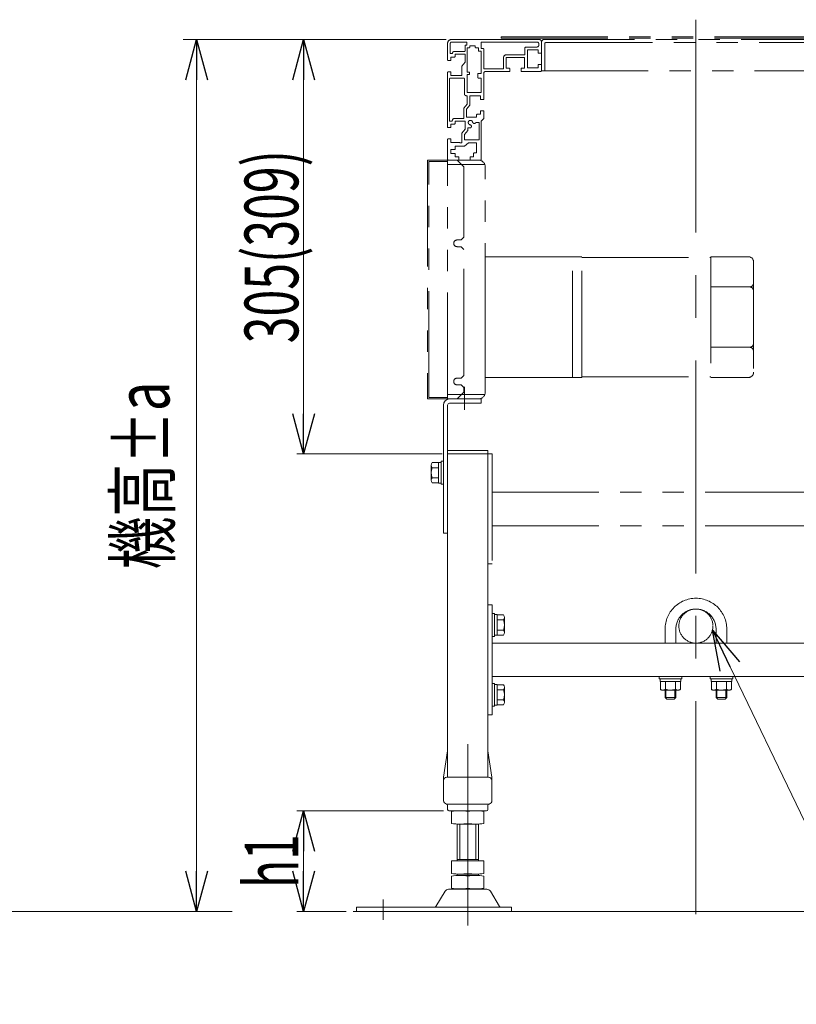
# Model space of a CAD drawing. Units: millimetres. Extents: x -2865 to 2865, y -1930 to 1930.
# Drawn here: x -679 to -101, y -922 to -188 of the extents above; entities that cross this region are included whole.
import ezdxf
from ezdxf.enums import TextEntityAlignment as Align

# ---------------------------------------------------------------- set-up
doc = ezdxf.new("R2010")
doc.units = ezdxf.units.MM
doc.header["$LTSCALE"] = 2.5
for name, pattern in [('CENTERX2', [101.6, 63.5, -12.7, 12.7, -12.7]), ('DASHED2', [9.525, 6.35, -3.175]), ('PHANTOM', [63.5, 31.75, -6.35, 6.35, -6.35, 6.35, -6.35])]:
    doc.linetypes.add(name, pattern=pattern)
doc.layers.add('_a-1_', color=7, linetype='Continuous')
doc.layers.add('ADD_LINE', color=7, linetype='Continuous')
doc.styles.add('dcStyle0', font='ＭＳ Ｐゴシック', dxfattribs={"width": 1.13})
doc.dimstyles.new('dc_Rotated', dxfattribs={"dimtxt": 40, "dimasz": 30.00226, "dimexe": 10, "dimexo": 10, "dimgap": 2.8, "dimtad": 3, "dimdsep": 46, "dimtxsty": 'dcStyle0', "dimblk1": 'OPEN30', "dimblk2": 'OPEN30', "dimsah": 1, "dimcen": 0.09, "dimclrd": 2, "dimclre": 2, "dimclrt": 2, "dimadec": 0, "dimazin": 2, "dimtfac": 1, "dimtdec": 4, "dimtmove": 0, "dimatfit": 3, "dimfxl": 1, "dimarcsym": 1})
doc.dimstyles.new('dc_Rotated_F2', dxfattribs={"dimtxt": 40, "dimasz": 30.00226, "dimexe": 10, "dimexo": 10, "dimgap": 5, "dimtad": 3, "dimdsep": 46, "dimtxsty": 'dcStyle0', "dimblk1": 'OPEN30', "dimblk2": 'OPEN30', "dimsah": 1, "dimcen": 0.09, "dimse1": 1, "dimclrd": 2, "dimclre": 2, "dimclrt": 2, "dimadec": 0, "dimazin": 2, "dimtfac": 1, "dimtdec": 4, "dimtmove": 0, "dimatfit": 3, "dimfxl": 1, "dimarcsym": 1})

# ---------------------------------------------------------------- blocks, each defined once
blk = doc.blocks.new('DC_GROUP_W_M_LEG_270_4_28')
at = {"color": 140, "linetype": 'PHANTOM', "lineweight": 13}
for p, q in [((-1166.64, -292.89), (-1166.64, -470.89)), ((-1165.64, -292.89), (-1165.64, -470.89)), ((-817.64, -292.89), (-817.64, -470.89)), ((-816.64, -470.89), (-816.64, -292.89)), ((-353.38, -292.89), (-375.38, -292.89)), ((-375.38, -292.89), (-375.38, -470.89)), ((-360.38, -292.89), (-360.38, -293.89)), ((-353.38, -292.89), (-348.38, -297.89)), ((-1165.64, -293.89), (-817.64, -293.89)), ((-374.38, -469.89), (-374.38, -293.89)), ((-360.38, -293.89), (-374.38, -293.89)), ((-348.38, -350.39), (-348.38, -297.89)), ((-348.38, -350.39), (-350.38, -352.39)), ((-350.38, -352.39), (-353.38, -352.39)), ((-350.38, -357.39), (-353.38, -357.39)), ((-350.38, -357.39), (-348.38, -359.39)), ((-348.38, -453.39), (-348.38, -359.39)), ((-350.38, -455.39), (-348.38, -453.39)), ((-350.38, -455.39), (-353.38, -455.39)), ((-350.38, -460.39), (-353.38, -460.39)), ((-350.38, -460.39), (-348.38, -462.39)), ((-348.38, -465.89), (-348.38, -462.39)), ((-353.38, -470.89), (-348.38, -465.89)), ((-1166.64, -470.89), (-816.64, -470.89)), ((-1165.64, -469.89), (-817.64, -469.89)), ((-375.38, -470.89), (-353.38, -470.89)), ((-360.38, -469.89), (-374.38, -469.89)), ((-360.38, -469.89), (-360.38, -470.89))]:
    blk.add_line(p, q, dxfattribs=at)
at = {"color": 3, "linetype": 'CENTERX2', "lineweight": 13}
for p, q in [((-1171.22, -354.89), (-1160.05, -354.89)), ((-1170.42, -457.89), (-1160.05, -457.89)), ((-823.23, -457.89), (-812.86, -457.89))]:
    blk.add_line(p, q, dxfattribs=at)
at = {"color": 140, "linetype": 'PHANTOM', "lineweight": 13}
for centre in [(-353.38, -354.89), (-353.38, -457.89)]:
    blk.add_arc(centre, 2.5, 90, 270, dxfattribs=at)
blk = doc.blocks.new('DC_GROUP_W_M_LEG_270_4_38')
at = {"color": 7, "linetype": 'Continuous', "lineweight": 13}
for p, q in [((-15.38, -296.06), (-15.38, -292.86)), ((8.82, -292.86), (-15.38, -292.86)), ((8.62, -296.06), (-15.38, -296.06)), ((9.62, -297.06), (9.62, -752.89)), ((12.82, -296.86), (12.82, -392.86)), ((-20.38, -332.89), (9.62, -332.89)), ((-20.38, -332.89), (-20.38, -752.89)), ((12.82, -392.86), (9.62, -392.86)), ((-363.58, -570.89), (-363.58, -475.59)), ((-360.38, -752.89), (-360.38, -475.56)), ((-335.38, -470.89), (-358.88, -470.89)), ((-335.38, -474.09), (-358.88, -474.09)), ((-335.38, -470.89), (-335.38, -474.09)), ((-360.38, -511.89), (-330.38, -511.89)), ((-330.38, -511.89), (-330.38, -752.89)), ((-360.38, -570.89), (-363.58, -570.89)), ((-360.44, -733.31), (-363.38, -752.89)), ((-330.31, -733.31), (-327.38, -752.89)), ((-20.44, -733.31), (-23.38, -752.89)), ((9.69, -733.31), (12.62, -752.89)), ((-363.38, -770.39), (-363.38, -752.89)), ((-330.38, -752.89), (-360.88, -752.89)), ((-327.38, -770.39), (-327.38, -752.89)), ((-23.38, -770.39), (-23.38, -752.89)), ((9.62, -752.89), (-20.88, -752.89)), ((12.62, -770.39), (12.62, -752.89)), ((-329.52, -772.86), (-361.23, -772.86)), ((-360.38, -773.85), (-360.38, -776.89)), ((-359.38, -777.89), (-331.38, -777.89)), ((-330.38, -773.85), (-330.38, -776.89)), ((10.48, -772.86), (-21.23, -772.86)), ((-20.38, -773.85), (-20.38, -776.89)), ((-19.38, -777.89), (8.62, -777.89)), ((9.62, -773.85), (9.62, -776.89)), ((-357.38, -787.33), (-357.38, -778.4)), ((-345.38, -787.33), (-345.38, -778.4)), ((-333.38, -787.33), (-333.38, -778.4)), ((-17.38, -787.33), (-17.38, -778.4)), ((-5.38, -787.33), (-5.38, -778.4)), ((6.62, -787.33), (6.62, -778.4)), ((-353.38, -815.09), (-353.38, -787.86)), ((-339.38, -787.86), (-351.38, -787.86)), ((-337.38, -787.86), (-337.38, -815.09)), ((-13.38, -815.09), (-13.38, -787.86)), ((0.62, -787.86), (-11.38, -787.86)), ((2.62, -787.86), (2.62, -815.09)), ((-353.38, -814.09), (-337.38, -814.09)), ((-13.38, -814.09), (2.62, -814.09)), ((-357.38, -815.09), (-333.38, -815.09)), ((-357.38, -824.55), (-357.38, -815.09)), ((-345.38, -824.55), (-345.38, -815.09)), ((-333.38, -824.55), (-333.38, -815.09)), ((-17.38, -824.55), (-17.38, -815.09)), ((-17.38, -815.09), (6.62, -815.09)), ((-5.38, -824.55), (-5.38, -815.09)), ((6.62, -824.55), (6.62, -815.09)), ((-357.38, -835.55), (-357.38, -826.62)), ((-353.38, -826.09), (-353.38, -825.09)), ((-339.38, -825.09), (-351.38, -825.09)), ((-351.38, -826.09), (-339.38, -826.09)), ((-345.38, -835.55), (-345.38, -826.62)), ((-337.38, -826.09), (-337.38, -825.09)), ((-333.38, -835.55), (-333.38, -826.62)), ((-17.38, -835.55), (-17.38, -826.62)), ((-13.38, -826.09), (-13.38, -825.09)), ((0.62, -825.09), (-11.38, -825.09)), ((-11.38, -826.09), (0.62, -826.09)), ((-5.38, -835.55), (-5.38, -826.62)), ((2.62, -826.09), (2.62, -825.09)), ((6.62, -835.55), (6.62, -826.62)), ((-331.11, -836.39), (-359.65, -836.39)), ((-339.38, -836.09), (-351.38, -836.09)), ((8.89, -836.39), (-19.65, -836.39)), ((0.62, -836.09), (-11.38, -836.09)), ((-362.24, -837.88), (-369.09, -849.19)), ((-321.67, -849.19), (-328.51, -837.88)), ((-22.24, -837.88), (-29.09, -849.19)), ((18.33, -849.19), (11.49, -837.88)), ((-312.88, -849.69), (-428.38, -849.69)), ((-428.38, -849.69), (-428.38, -852.89)), ((-312.88, -852.89), (-312.88, -849.69)), ((-37.88, -849.69), (-37.88, -852.89)), ((77.62, -849.69), (-37.88, -849.69)), ((77.62, -852.89), (77.62, -849.69)), ((-428.38, -852.89), (-312.88, -852.89)), ((-37.88, -852.89), (77.62, -852.89))]:
    blk.add_line(p, q, dxfattribs=at)
at = {"color": 3, "linetype": 'CENTERX2', "lineweight": 13}
for p, q in [((-347.88, -461.91), (-347.88, -479.09)), ((-345.38, -728.19), (-345.38, -863.52)), ((-5.38, -728.19), (-5.38, -863.52)), ((-408.38, -843.94), (-408.38, -859.25)), ((57.62, -844.96), (57.62, -859.24))]:
    blk.add_line(p, q, dxfattribs=at)
at = {"color": 140, "linetype": 'PHANTOM', "lineweight": 13}
for p, q in [((-330.38, -511.89), (-327.18, -511.89)), ((-330.38, -593.89), (-330.38, -511.89)), ((-327.18, -511.89), (-327.18, -593.89)), ((-23.58, -511.89), (-20.38, -511.89)), ((-23.58, -593.89), (-23.58, -511.89)), ((-20.38, -511.95), (-20.38, -511.91)), ((-327.18, -540.39), (-23.58, -540.39)), ((-327.18, -565.39), (-23.58, -565.39)), ((-327.18, -593.89), (-330.38, -593.89)), ((-20.38, -593.89), (-23.58, -593.89))]:
    blk.add_line(p, q, dxfattribs=at)
at = {"color": 7, "linetype": 'DASHED2', "lineweight": 13}
for p, q in [((-329.88, -752.89), (-330.38, -752.89)), ((10.12, -752.89), (9.62, -752.89))]:
    blk.add_line(p, q, dxfattribs=at)
at = {"color": 3, "linetype": 'Continuous', "lineweight": 13}
for p, q in [((-351.38, -814.09), (-351.38, -787.86)), ((-339.38, -787.86), (-339.38, -814.09)), ((-11.38, -814.09), (-11.38, -787.86)), ((0.62, -787.86), (0.62, -814.09))]:
    blk.add_line(p, q, dxfattribs=at)
at = {"color": 7, "linetype": 'Continuous', "lineweight": 13}
for centre, radius, start, end in [((8.82, -296.86), 4, 0, 90), ((8.62, -297.06), 1, 0, 90), ((-358.88, -475.59), 4.7, 90, 180), ((-358.88, -475.59), 1.5, 90, 180), ((-360.88, -755.39), 2.5, 90, 180), ((-329.88, -755.39), 2.5, 0, 90), ((-20.88, -755.39), 2.5, 90, 180), ((10.12, -755.39), 2.5, 0, 90), ((-360.88, -770.39), 2.5, 180, 261.78679), ((-329.88, -770.39), 2.5, 278.21321, 0), ((-20.88, -770.39), 2.5, 180, 261.78679), ((10.12, -770.39), 2.5, 278.21321, 0), ((-361.38, -773.85), 1, 0, 81.78679), ((-359.38, -776.89), 1, 180, 270), ((-351.38, -811.72), 33.86, 79.79218, 100.20782), ((-339.38, -811.72), 33.86, 79.79218, 100.20782), ((-331.38, -776.89), 1, 270, 0), ((-329.38, -773.85), 1, 98.21321, 180), ((-21.38, -773.85), 1, 0, 81.78679), ((-19.38, -776.89), 1, 180, 270), ((-11.38, -811.72), 33.86, 79.79218, 100.20782), ((0.62, -811.72), 33.86, 79.79218, 100.20782), ((8.62, -776.89), 1, 270, 0), ((10.62, -773.85), 1, 98.21321, 180), ((-351.38, -754.01), 33.86, 259.79218, 280.20782), ((-339.38, -754.01), 33.86, 259.79218, 280.20782), ((-11.38, -754.01), 33.86, 259.79218, 280.20782), ((0.62, -754.01), 33.86, 259.79218, 280.20782), ((-351.38, -791.23), 33.86, 259.79218, 280.20782), ((-351.38, -859.94), 33.86, 79.79218, 100.20782), ((-339.38, -791.23), 33.86, 259.79218, 280.20782), ((-339.38, -859.94), 33.86, 79.79218, 100.20782), ((-11.38, -791.23), 33.86, 259.79218, 280.20782), ((-11.38, -859.94), 33.86, 79.79218, 100.20782), ((0.62, -791.23), 33.86, 259.79218, 280.20782), ((0.62, -859.94), 33.86, 79.79218, 100.20782), ((-359.65, -839.39), 3, 90, 149.8987), ((-351.38, -802.23), 33.86, 259.79218, 280.20782), ((-339.38, -802.23), 33.86, 259.79218, 280.20782), ((-331.11, -839.39), 3, 30.1013, 90), ((-19.65, -839.39), 3, 90, 149.8987), ((-11.38, -802.23), 33.86, 259.79218, 280.20782), ((0.62, -802.23), 33.86, 259.79218, 280.20782), ((8.89, -839.39), 3, 30.1013, 90), ((-369.95, -848.69), 1, 270, 329.8987), ((-320.8, -848.69), 1, 210.1013, 270), ((-29.95, -848.69), 1, 270, 329.8987), ((19.2, -848.69), 1, 210.1013, 270)]:
    blk.add_arc(centre, radius, start, end, dxfattribs=at)
blk = doc.blocks.new('DC_GROUP_W_M_LEG_270_4_39')
at = {"color": 140, "linetype": 'PHANTOM', "lineweight": 13}
for p, q in [((-332.38, -364.89), (-332.38, -454.89)), ((-332.38, -364.89), (-260.38, -364.89)), ((-267.38, -454.89), (-267.38, -364.89)), ((-260.38, -454.89), (-260.38, -364.89)), ((-260.38, -365.39), (-164.38, -365.39)), ((-164.38, -364.89), (-164.38, -454.89)), ((-136.38, -364.89), (-164.38, -364.89)), ((-132.38, -368.89), (-132.38, -450.89)), ((-135.38, -387.39), (-164.38, -387.39)), ((-135.38, -432.39), (-164.38, -432.39)), ((-260.38, -454.89), (-332.38, -454.89)), ((-260.38, -454.39), (-164.38, -454.39)), ((-136.38, -454.89), (-164.38, -454.89))]:
    blk.add_line(p, q, dxfattribs=at)
for centre, radius, start, end in [((-136.38, -368.89), 4, 0, 90), ((-135.38, -384.39), 3, 270, 0), ((-135.38, -390.39), 3, 0, 90), ((-135.38, -429.39), 3, 270, 0), ((-135.38, -435.39), 3, 0, 90), ((-136.38, -450.89), 4, 270, 0)]:
    blk.add_arc(centre, radius, start, end, dxfattribs=at)
blk = doc.blocks.new('DC_GROUP_W_M_LEG_270_4_40')
at = {"color": 140, "linetype": 'PHANTOM', "lineweight": 13}
for p, q in [((-320.38, -201.89), (-320.38, -200.99)), ((-320.38, -200.99), (-30.38, -200.99)), ((-320.38, -201.89), (-30.38, -201.89)), ((-290.38, -204.89), (-290.38, -226.19)), ((-62.38, -202.89), (-288.38, -202.89)), ((-287.08, -205.19), (-63.68, -205.19)), ((-60.38, -226.19), (-60.38, -204.89)), ((-30.38, -200.99), (-30.38, -201.89)), ((-288.08, -226.19), (-288.08, -206.19)), ((-62.68, -206.19), (-62.68, -226.19)), ((-290.38, -226.19), (-60.38, -226.19))]:
    blk.add_line(p, q, dxfattribs=at)
for centre, radius, start, end in [((-288.38, -204.89), 2, 90, 180), ((-287.08, -206.19), 1, 90, 180), ((-63.68, -206.19), 1, 0, 90), ((-62.38, -204.89), 2, 0, 90)]:
    blk.add_arc(centre, radius, start, end, dxfattribs=at)
blk = doc.blocks.new('_Open30')
at = {"color": 0, "linetype": 'ByBlock', "lineweight": -2}
for p, q in [((-1, 0.267949), (0, 0)), ((0, 0), (-1, -0.267949)), ((0, 0), (-1, 0))]:
    blk.add_line(p, q, dxfattribs=at)
blk = doc.blocks.new('*D63')
at = {"color": 2, "linetype": 'Continuous', "lineweight": 13}
for p, q in [((-363.38, -777.89), (-472.66, -777.89)), ((-467.66, -852.89), (-467.66, -777.89)), ((-435.88, -852.89), (-472.66, -852.89))]:
    blk.add_line(p, q, dxfattribs=at)
at = {"color": 2, "xscale": 30.00230533929425, "yscale": 30.00163160504256}
for p, rotation in [((-467.66, -777.89), 90), ((-467.66, -852.89), 270)]:
    blk.add_blockref('_Open30', p, dxfattribs=dict(at, rotation=rotation))
at = {"color": 2, "style": 'dcStyle0', "width": 0.6875}
blk.add_text('h1', height=40, rotation=90, dxfattribs=at).set_placement((-471.66, -835.39), (-471.66, -795.39), align=Align.FIT)
blk = doc.blocks.new('*D64')
at = {"color": 2, "linetype": 'Continuous', "lineweight": 13}
for p, q in [((-361.38, -202.89), (-472.66, -202.89)), ((-467.66, -511.89), (-467.66, -202.89)), ((-364.38, -511.89), (-472.66, -511.89))]:
    blk.add_line(p, q, dxfattribs=at)
at = {"color": 2, "xscale": 30.00230533929425, "yscale": 30.00163160504256}
for p, rotation in [((-467.66, -202.89), 90), ((-467.66, -511.89), 270)]:
    blk.add_blockref('_Open30', p, dxfattribs=dict(at, rotation=rotation))
at = {"color": 2, "style": 'dcStyle0', "width": 0.685718}
blk.add_text('305(309)', height=40, rotation=90, dxfattribs=at).set_placement((-471.66, -429.39), (-471.66, -285.39), align=Align.FIT)
blk = doc.blocks.new('*D66')
at = {"color": 2, "linetype": 'Continuous', "lineweight": 13}
for p, q in [((-362.38, -202.89), (-557.41, -202.89)), ((-547.41, -852.89), (-547.41, -202.89))]:
    blk.add_line(p, q, dxfattribs=at)
at = {"color": 2, "xscale": 30.00230533929425, "yscale": 30.00163160504256}
for p, rotation in [((-547.41, -202.89), 90), ((-547.41, -852.89), 270)]:
    blk.add_blockref('_Open30', p, dxfattribs=dict(at, rotation=rotation))
at = {"color": 2, "style": 'dcStyle0', "width": 0.692124}
blk.add_text('機高±a', height=40, rotation=90, dxfattribs=at).set_placement((-567.69, -597.89), (-567.69, -457.89), align=Align.FIT)
blk = doc.blocks.new('DC_GROUP_W_M_LEG_270_4_151')
at = {"color": 140, "linetype": 'Continuous', "lineweight": 13}
for p, q in [((-372.68, -520.26), (-372.68, -531.52)), ((-367.18, -518.38), (-371.95, -518.38)), ((-365.18, -518.19), (-367.18, -518.19)), ((-367.18, -518.19), (-367.18, -533.59)), ((-363.58, -517.39), (-365.18, -517.39)), ((-365.18, -517.39), (-365.18, -534.39)), ((-363.58, -517.39), (-363.58, -534.39)), ((-367.18, -522.14), (-371.95, -522.14)), ((-367.18, -529.64), (-371.95, -529.64)), ((-367.18, -533.39), (-371.95, -533.39)), ((-365.18, -533.59), (-367.18, -533.59)), ((-363.58, -534.39), (-365.18, -534.39))]:
    blk.add_line(p, q, dxfattribs=at)
for centre, radius, start, end in [((-369.89, -520.26), 2.79, 137.7545, 222.2455), ((-362.6, -525.89), 10.08, 158.13455, 201.86545), ((-369.89, -531.52), 2.79, 137.7545, 222.2455)]:
    blk.add_arc(centre, radius, start, end, dxfattribs=at)
blk = doc.blocks.new('DC_GROUP_W_M_LEG_270_4_154')
at = {"layer": 'ADD_LINE', "color": 140, "linetype": 'PHANTOM', "lineweight": 13}
blk.add_circle((-175.38, -640.19), 12.7, dxfattribs=at)
blk = doc.blocks.new('DC_GROUP_W_M_LEG_270_4_153')
at = {"layer": 'ADD_LINE', "linetype": 'Continuous'}
blk.add_blockref('DC_GROUP_W_M_LEG_270_4_154', (0, 0), dxfattribs=at)
blk = doc.blocks.new('DC_GROUP_W_M_LEG_270_4_156')
at = {"layer": 'ADD_LINE', "color": 140, "linetype": 'PHANTOM', "lineweight": 13}
blk.add_circle((-175.38, -640.19), 12.7, dxfattribs=at)
blk = doc.blocks.new('DC_GROUP_W_M_LEG_270_4_155')
at = {"layer": 'ADD_LINE', "linetype": 'Continuous'}
blk.add_blockref('DC_GROUP_W_M_LEG_270_4_156', (0, 0), dxfattribs=at)
blk = doc.blocks.new('DC_GROUP_W_M_LEG_270_4_158')
at = {"color": 140, "linetype": 'Continuous', "lineweight": 13}
for p, q in [((-327.18, -630.89), (-327.18, -647.89)), ((-327.18, -630.89), (-325.58, -630.89)), ((-325.58, -630.89), (-325.58, -647.89)), ((-325.58, -631.69), (-323.58, -631.69)), ((-323.58, -631.69), (-323.58, -647.09)), ((-323.58, -631.88), (-318.8, -631.88)), ((-323.58, -635.64), (-318.8, -635.64)), ((-318.08, -633.76), (-318.08, -645.02)), ((-323.58, -643.14), (-318.8, -643.14)), ((-327.18, -647.89), (-325.58, -647.89)), ((-325.58, -647.09), (-323.58, -647.09)), ((-323.58, -646.89), (-318.8, -646.89))]:
    blk.add_line(p, q, dxfattribs=at)
for centre, radius, start, end in [((-320.87, -633.76), 2.79, 317.7545, 42.2455), ((-328.15, -639.39), 10.08, 338.13455, 21.86545), ((-320.87, -645.02), 2.79, 317.7545, 42.2455)]:
    blk.add_arc(centre, radius, start, end, dxfattribs=at)
blk = doc.blocks.new('DC_GROUP_W_M_LEG_270_4_159')
at = {"color": 140, "linetype": 'Continuous', "lineweight": 13}
for p, q in [((-327.18, -682.89), (-327.18, -699.89)), ((-327.18, -682.89), (-325.58, -682.89)), ((-325.58, -682.89), (-325.58, -699.89)), ((-325.58, -683.69), (-323.58, -683.69)), ((-323.58, -683.69), (-323.58, -699.09)), ((-323.58, -683.88), (-318.8, -683.88)), ((-323.58, -687.64), (-318.8, -687.64)), ((-318.08, -685.76), (-318.08, -697.02)), ((-323.58, -695.14), (-318.8, -695.14)), ((-327.18, -699.89), (-325.58, -699.89)), ((-325.58, -699.09), (-323.58, -699.09)), ((-323.58, -698.89), (-318.8, -698.89))]:
    blk.add_line(p, q, dxfattribs=at)
for centre, radius, start, end in [((-320.87, -685.76), 2.79, 317.7545, 42.2455), ((-328.15, -691.39), 10.08, 338.13455, 21.86545), ((-320.87, -697.02), 2.79, 317.7545, 42.2455)]:
    blk.add_arc(centre, radius, start, end, dxfattribs=at)
blk = doc.blocks.new('DC_GROUP_W_M_LEG_270_4_160')
at = {"color": 140, "linetype": 'Continuous', "lineweight": 13}
for p, q in [((-23.58, -630.89), (-25.18, -630.89)), ((-25.18, -630.89), (-25.18, -647.89)), ((-23.58, -630.89), (-23.58, -647.89)), ((-32.68, -633.76), (-32.68, -645.02)), ((-27.18, -631.88), (-31.95, -631.88)), ((-27.18, -635.64), (-31.95, -635.64)), ((-25.18, -631.69), (-27.18, -631.69)), ((-27.18, -631.69), (-27.18, -647.09)), ((-27.18, -643.14), (-31.95, -643.14)), ((-27.18, -646.89), (-31.95, -646.89)), ((-25.18, -647.09), (-27.18, -647.09)), ((-23.58, -647.89), (-25.18, -647.89))]:
    blk.add_line(p, q, dxfattribs=at)
for centre, radius, start, end in [((-29.89, -633.76), 2.79, 137.7545, 222.2455), ((-22.6, -639.39), 10.08, 158.13455, 201.86545), ((-29.89, -645.02), 2.79, 137.7545, 222.2455)]:
    blk.add_arc(centre, radius, start, end, dxfattribs=at)
blk = doc.blocks.new('DC_GROUP_W_M_LEG_270_4_161')
at = {"color": 140, "linetype": 'Continuous', "lineweight": 13}
for p, q in [((-32.68, -685.76), (-32.68, -697.02)), ((-27.18, -683.88), (-31.95, -683.88)), ((-27.18, -687.64), (-31.95, -687.64)), ((-25.18, -683.69), (-27.18, -683.69)), ((-27.18, -683.69), (-27.18, -699.09)), ((-23.58, -682.89), (-25.18, -682.89)), ((-25.18, -682.89), (-25.18, -699.89)), ((-23.58, -682.89), (-23.58, -699.89)), ((-27.18, -695.14), (-31.95, -695.14)), ((-27.18, -698.89), (-31.95, -698.89)), ((-25.18, -699.09), (-27.18, -699.09)), ((-23.58, -699.89), (-25.18, -699.89))]:
    blk.add_line(p, q, dxfattribs=at)
for centre, radius, start, end in [((-29.89, -685.76), 2.79, 137.7545, 222.2455), ((-22.6, -691.39), 10.08, 158.13455, 201.86545), ((-29.89, -697.02), 2.79, 137.7545, 222.2455)]:
    blk.add_arc(centre, radius, start, end, dxfattribs=at)
blk = doc.blocks.new('DC_GROUP_W_M_LEG_270_4_157')
at = {"layer": 'ADD_LINE', "color": 140, "linetype": 'PHANTOM', "lineweight": 13}
for p, q in [((-198.38, -652.89), (-198.38, -642.49)), ((-190.38, -652.89), (-190.38, -642.49)), ((-160.38, -642.49), (-160.38, -652.89)), ((-152.38, -642.49), (-152.38, -652.89)), ((-202.88, -677.89), (-185.88, -677.89)), ((-202.88, -679.49), (-202.88, -677.89)), ((-185.88, -679.49), (-202.88, -679.49)), ((-202.08, -681.49), (-202.08, -679.49)), ((-202.08, -681.49), (-186.68, -681.49)), ((-201.88, -687.41), (-201.88, -681.49)), ((-198.13, -687.41), (-198.13, -681.49)), ((-190.62, -687.41), (-190.62, -681.49)), ((-186.87, -681.49), (-186.87, -687.41)), ((-186.68, -679.49), (-186.68, -681.49)), ((-185.88, -677.89), (-185.88, -679.49)), ((-164.88, -677.89), (-147.88, -677.89)), ((-164.88, -679.49), (-164.88, -677.89)), ((-147.88, -679.49), (-164.88, -679.49)), ((-164.08, -681.49), (-164.08, -679.49)), ((-164.08, -681.49), (-148.68, -681.49)), ((-163.88, -687.41), (-163.88, -681.49)), ((-160.13, -681.49), (-160.13, -687.41)), ((-152.62, -681.49), (-152.62, -687.41)), ((-148.87, -681.49), (-148.87, -687.41)), ((-148.68, -679.49), (-148.68, -681.49)), ((-147.88, -677.89), (-147.88, -679.49)), ((-188.75, -687.99), (-200.01, -687.99)), ((-198.38, -693.49), (-198.38, -687.99)), ((-197.7, -694.16), (-197.7, -687.99)), ((-191.05, -687.99), (-191.05, -694.16)), ((-190.38, -693.49), (-190.38, -687.99)), ((-150.75, -687.99), (-162.01, -687.99)), ((-160.38, -687.99), (-160.38, -693.49)), ((-159.7, -694.16), (-159.7, -687.99)), ((-153.05, -687.99), (-153.05, -694.16)), ((-152.38, -687.99), (-152.38, -693.49)), ((-197.18, -694.69), (-198.38, -693.49)), ((-190.38, -693.49), (-198.38, -693.49)), ((-191.58, -694.69), (-197.18, -694.69)), ((-190.38, -693.49), (-191.58, -694.69)), ((-152.38, -693.49), (-160.38, -693.49)), ((-159.18, -694.69), (-160.38, -693.49)), ((-153.58, -694.69), (-159.18, -694.69)), ((-152.38, -693.49), (-153.58, -694.69))]:
    blk.add_line(p, q, dxfattribs=at)
for centre, radius, start, end in [((-175.38, -642.49), 23, 0, 180), ((-175.38, -642.49), 15, 0, 180), ((-200.01, -684.67), 3.32, 235.61575, 304.38425), ((-194.38, -675.57), 12.42, 252.41205, 287.58795), ((-188.75, -684.67), 3.32, 235.61575, 304.38425), ((-162.01, -684.67), 3.32, 235.61575, 304.38425), ((-156.38, -675.57), 12.42, 252.41205, 287.58795), ((-150.75, -684.67), 3.32, 235.61575, 304.38425)]:
    blk.add_arc(centre, radius, start, end, dxfattribs=at)
blk = doc.blocks.new('DC_GROUP_W_M_LEG_270_4_152')
at = {"color": 7, "linetype": 'Continuous', "lineweight": 13}
for p, q in [((-330.38, -624.39), (-327.18, -624.39)), ((-327.18, -624.39), (-327.18, -706.39)), ((-20.38, -624.39), (-23.58, -624.39)), ((-23.58, -624.39), (-23.58, -706.39)), ((-327.18, -652.89), (-23.58, -652.89)), ((-23.58, -677.89), (-327.18, -677.89)), ((-327.18, -706.39), (-330.38, -706.39)), ((-23.58, -706.39), (-20.38, -706.39))]:
    blk.add_line(p, q, dxfattribs=at)
at = {"linetype": 'Continuous'}
for name in ['DC_GROUP_W_M_LEG_270_4_158', 'DC_GROUP_W_M_LEG_270_4_153', 'DC_GROUP_W_M_LEG_270_4_155', 'DC_GROUP_W_M_LEG_270_4_160', 'DC_GROUP_W_M_LEG_270_4_159', 'DC_GROUP_W_M_LEG_270_4_161']:
    blk.add_blockref(name, (0, 0), dxfattribs=at)
at = {"layer": 'ADD_LINE', "linetype": 'Continuous'}
blk.add_blockref('DC_GROUP_W_M_LEG_270_4_157', (0, 0), dxfattribs=at)
blk = doc.blocks.new('DC_GROUP_W_M_LEG_270_4_181')
at = {"color": 2, "linetype": 'Continuous', "lineweight": 13}
for p, q in [((-163.04, -643.18), (-28.94, -922.15)), ((-28.94, -922.15), (163.06, -922.15))]:
    blk.add_line(p, q, dxfattribs=at)
at = {"color": 2, "xscale": 30.00230533929425, "yscale": 30.00163160504256, "rotation": 115.6733398078021}
blk.add_blockref('_Open30', (-163.04, -643.18), dxfattribs=at)
at = {"color": 2, "style": 'dcStyle0', "width": 0.755955}
blk.add_text('ステーパイプ', height=32, dxfattribs=at).set_placement((-28.94, -917.15), (163.06, -917.15), align=Align.FIT)
blk = doc.blocks.new('DC_GROUP_W_M_LEG_270_4_46')
at = {"layer": '_a-1_', "color": 140, "linetype": 'PHANTOM', "lineweight": 13}
for p, q in [((-354.88, -282.36), (-347.88, -282.36)), ((-354.88, -282.36), (-354.88, -283.86)), ((-354.88, -283.86), (-354.68, -283.86)), ((-354.68, -284.56), (-354.68, -283.86)), ((-344.88, -279.86), (-347.88, -282.36)), ((-344.88, -279.86), (-338.88, -279.86)), ((-338.88, -279.86), (-338.88, -287.36)), ((-354.68, -290.36), (-354.68, -288.16)), ((-352.43, -290.36), (-354.68, -290.36)), ((-352.13, -292.56), (-352.13, -290.66)), ((-343.63, -290.66), (-343.63, -292.56)), ((-341.08, -290.36), (-343.33, -290.36)), ((-341.08, -287.86), (-340.58, -287.36)), ((-341.08, -287.86), (-341.08, -290.36)), ((-338.88, -287.36), (-340.58, -287.36))]:
    blk.add_line(p, q, dxfattribs=at)
for centre, start, end in [((-352.43, -290.66), 0, 90), ((-343.33, -290.66), 90, 180)]:
    blk.add_arc(centre, 0.3, start, end, dxfattribs=at)
blk = doc.blocks.new('DC_GROUP_W_M_LEG_270_4_45')
at = {"layer": '_a-1_', "color": 140, "linetype": 'PHANTOM', "lineweight": 13}
for p, q in [((-292.38, -202.86), (-357.38, -202.86)), ((-357.38, -204.86), (-346.28, -204.86)), ((-345.98, -205.16), (-345.98, -206.76)), ((-335.38, -205.16), (-335.38, -209.46)), ((-293.88, -204.86), (-335.08, -204.86)), ((-290.38, -204.86), (-290.38, -212.81)), ((-360.38, -205.86), (-360.38, -218.31)), ((-358.38, -213.36), (-358.38, -205.86)), ((-347.68, -211.86), (-355.38, -211.86)), ((-347.38, -207.36), (-347.38, -211.56)), ((-346.28, -207.06), (-347.08, -207.06)), ((-344.18, -209.06), (-345.88, -209.06)), ((-345.88, -227.26), (-345.88, -209.06)), ((-343.88, -207.66), (-343.88, -208.76)), ((-339.88, -207.66), (-343.88, -207.66)), ((-339.88, -208.76), (-339.88, -207.66)), ((-339.58, -209.06), (-337.38, -209.06)), ((-337.38, -211.46), (-337.38, -209.06)), ((-335.38, -211.76), (-337.08, -211.76)), ((-335.38, -211.76), (-335.38, -228.26)), ((-335.08, -209.76), (-333.68, -209.76)), ((-333.38, -224.56), (-333.38, -210.06)), ((-302.88, -214.36), (-302.88, -209.56)), ((-301.88, -208.56), (-293.88, -208.56)), ((-292.88, -210.56), (-300.88, -210.56)), ((-300.88, -210.56), (-300.88, -224.16)), ((-292.88, -212.81), (-292.88, -210.56)), ((-292.38, -207.06), (-292.38, -206.36)), ((-358.18, -218.61), (-360.08, -218.61)), ((-356.88, -213.36), (-358.38, -213.36)), ((-357.88, -216.06), (-357.88, -218.31)), ((-355.38, -216.06), (-357.88, -216.06)), ((-355.38, -216.06), (-354.88, -215.56)), ((-354.88, -213.86), (-354.88, -215.56)), ((-347.38, -213.86), (-354.88, -213.86)), ((-347.38, -219.86), (-349.88, -222.86)), ((-347.38, -219.86), (-347.38, -213.86)), ((-318.68, -216.36), (-318.68, -224.86)), ((-316.68, -214.36), (-302.88, -214.36)), ((-303.08, -216.36), (-316.68, -216.36)), ((-316.68, -216.36), (-316.68, -224.36)), ((-303.08, -224.36), (-303.08, -216.36)), ((-290.68, -213.11), (-292.58, -213.11)), ((-360.38, -227.41), (-360.38, -268.31)), ((-360.08, -227.11), (-358.18, -227.11)), ((-357.88, -227.41), (-357.88, -229.66)), ((-349.88, -229.86), (-349.88, -222.86)), ((-345.88, -227.26), (-344.28, -227.26)), ((-333.08, -224.86), (-318.68, -224.86)), ((-332.38, -226.86), (-314.43, -226.86)), ((-316.68, -224.36), (-314.43, -224.36)), ((-314.13, -224.66), (-314.13, -226.56)), ((-305.63, -226.56), (-305.63, -224.66)), ((-305.33, -224.36), (-303.08, -224.36)), ((-305.33, -226.86), (-291.38, -226.86)), ((-300.88, -224.16), (-292.88, -224.16)), ((-292.88, -224.16), (-292.88, -221.91)), ((-292.58, -221.61), (-290.68, -221.61)), ((-290.38, -225.86), (-290.38, -221.91)), ((-358.88, -232.16), (-358.88, -263.86)), ((-348.18, -231.86), (-358.58, -231.86)), ((-357.88, -229.66), (-351.38, -229.66)), ((-351.38, -229.86), (-351.38, -229.66)), ((-349.88, -229.86), (-351.38, -229.86)), ((-347.88, -232.16), (-347.88, -243.36)), ((-345.88, -229.06), (-345.88, -242.26)), ((-344.28, -229.06), (-345.88, -229.06)), ((-343.98, -227.56), (-343.98, -228.76)), ((-337.88, -228.56), (-337.88, -231.36)), ((-335.38, -228.26), (-337.58, -228.26)), ((-337.58, -231.66), (-335.38, -231.66)), ((-335.38, -231.66), (-335.38, -242.26)), ((-333.38, -227.86), (-333.38, -247.31)), ((-345.88, -244.86), (-346.38, -244.86)), ((-345.88, -251.06), (-345.88, -244.86)), ((-345.58, -242.56), (-335.68, -242.56)), ((-343.88, -244.86), (-342.38, -244.86)), ((-343.88, -244.86), (-343.88, -251.86)), ((-342.38, -244.86), (-342.38, -245.06)), ((-335.88, -245.06), (-342.38, -245.06)), ((-335.88, -247.31), (-335.88, -245.06)), ((-333.68, -247.61), (-335.58, -247.61)), ((-348.38, -254.06), (-345.88, -251.06)), ((-348.38, -254.06), (-348.38, -261.86)), ((-346.38, -254.86), (-343.88, -251.86)), ((-346.38, -254.86), (-346.38, -260.86)), ((-335.88, -258.66), (-335.88, -256.41)), ((-335.58, -256.11), (-333.68, -256.11)), ((-333.38, -261.86), (-333.38, -256.41)), ((-358.88, -263.86), (-356.88, -263.86)), ((-356.88, -263.86), (-356.88, -263.36)), ((-355.38, -261.86), (-348.38, -261.86)), ((-354.88, -263.86), (-354.88, -265.56)), ((-347.38, -263.86), (-354.88, -263.86)), ((-347.38, -269.86), (-347.38, -263.86)), ((-346.38, -260.86), (-338.88, -260.86)), ((-338.38, -258.66), (-338.88, -259.16)), ((-338.88, -260.86), (-338.88, -259.16)), ((-338.38, -258.66), (-335.88, -258.66)), ((-333.38, -261.86), (-335.38, -263.86)), ((-335.38, -263.86), (-335.38, -292.36)), ((-358.18, -268.61), (-360.08, -268.61)), ((-357.88, -266.06), (-357.88, -268.31)), ((-355.38, -266.06), (-357.88, -266.06)), ((-355.38, -266.06), (-354.88, -265.56)), ((-347.38, -269.86), (-349.88, -272.86)), ((-345.38, -270.67), (-347.88, -273.67)), ((-345.38, -268.86), (-345.38, -270.67)), ((-343.41, -268.86), (-345.38, -268.86)), ((-339.39, -264.86), (-336.88, -264.86)), ((-336.88, -277.86), (-336.88, -264.86)), ((-360.38, -277.41), (-360.38, -292.36)), ((-360.08, -277.11), (-358.18, -277.11)), ((-357.88, -277.41), (-357.88, -279.66)), ((-349.88, -279.86), (-349.88, -272.86)), ((-347.88, -273.67), (-347.88, -277.86)), ((-336.88, -277.86), (-347.88, -277.86)), ((-357.88, -279.66), (-351.38, -279.66)), ((-357.88, -284.86), (-357.88, -287.86)), ((-354.98, -284.86), (-357.88, -284.86)), ((-351.38, -279.86), (-351.38, -279.66)), ((-349.88, -279.86), (-351.38, -279.86)), ((-352.43, -292.86), (-359.88, -292.86)), ((-357.88, -287.86), (-354.98, -287.86)), ((-343.33, -292.86), (-335.88, -292.86))]:
    blk.add_line(p, q, dxfattribs=at)
for centre, radius, start, end in [((-357.38, -205.86), 3, 90, 180), ((-357.38, -205.86), 1, 90, 180), ((-346.28, -205.16), 0.3, 0, 90), ((-335.08, -205.16), 0.3, 90, 180), ((-293.88, -206.36), 1.5, 0, 90), ((-292.38, -204.86), 2, 0, 90), ((-355.38, -213.36), 1.5, 90, 180), ((-347.68, -211.56), 0.3, 270, 0), ((-347.08, -207.36), 0.3, 90, 180), ((-346.28, -206.76), 0.3, 270, 0), ((-344.18, -208.76), 0.3, 270, 0), ((-339.58, -208.76), 0.3, 180, 270), ((-337.08, -211.46), 0.3, 180, 270), ((-335.08, -209.46), 0.3, 180, 270), ((-333.68, -210.06), 0.3, 0, 90), ((-301.88, -209.56), 1, 90, 180), ((-293.88, -207.06), 1.5, 270, 0), ((-292.58, -212.81), 0.3, 180, 270), ((-290.68, -212.81), 0.3, 270, 0), ((-360.08, -218.31), 0.3, 180, 270), ((-358.18, -218.31), 0.3, 270, 0), ((-316.68, -216.36), 2, 90, 180), ((-360.08, -227.41), 0.3, 90, 180), ((-358.18, -227.41), 0.3, 0, 90), ((-344.28, -227.56), 0.3, 0, 90), ((-333.08, -224.56), 0.3, 180, 270), ((-332.38, -227.86), 1, 90, 180), ((-314.43, -224.66), 0.3, 0, 90), ((-314.43, -226.56), 0.3, 270, 0), ((-305.33, -224.66), 0.3, 90, 180), ((-305.33, -226.56), 0.3, 180, 270), ((-292.58, -221.91), 0.3, 90, 180), ((-291.38, -225.86), 1, 270, 0), ((-290.68, -221.91), 0.3, 0, 90), ((-358.58, -232.16), 0.3, 90, 180), ((-348.18, -232.16), 0.3, 0, 90), ((-344.28, -228.76), 0.3, 270, 0), ((-337.58, -228.56), 0.3, 90, 180), ((-337.58, -231.36), 0.3, 180, 270), ((-346.38, -243.36), 1.5, 180, 270), ((-345.58, -242.26), 0.3, 180, 270), ((-335.58, -247.31), 0.3, 180, 270), ((-335.68, -242.26), 0.3, 270, 0), ((-333.68, -247.31), 0.3, 270, 0), ((-335.58, -256.41), 0.3, 90, 180), ((-333.68, -256.41), 0.3, 0, 90), ((-355.38, -263.36), 1.5, 90, 180), ((-343.38, -264.86), 1.65, 10.53323, 259.46677), ((-360.08, -268.31), 0.3, 180, 270), ((-358.18, -268.31), 0.3, 270, 0), ((-343.91, -267.71), 1.25, 293.20598, 79.46677), ((-340.53, -264.33), 1.25, 190.53323, 334.9057), ((-360.08, -277.41), 0.3, 90, 180), ((-358.18, -277.41), 0.3, 0, 90), ((-354.98, -284.56), 0.3, 270, 0), ((-359.88, -292.36), 0.5, 180, 270), ((-354.98, -288.16), 0.3, 0, 90), ((-352.43, -292.56), 0.3, 270, 0), ((-343.33, -292.56), 0.3, 180, 270), ((-335.88, -292.36), 0.5, 270, 0)]:
    blk.add_arc(centre, radius, start, end, dxfattribs=at)
at = {"layer": '_a-1_', "linetype": 'Continuous'}
blk.add_blockref('DC_GROUP_W_M_LEG_270_4_46', (0, 0), dxfattribs=at)

msp = doc.modelspace()

# ---------------------------------------------------------------- linework, layer by layer
at = {"color": 3, "linetype": 'CENTERX2', "lineweight": 13}
for p, q in [((-175.3769, -188.1825), (-175.3769, -875.8461)), ((-347.8769, -463.5292), (-347.8769, -474.0879))]:
    msp.add_line(p, q, dxfattribs=at)
at = {"color": 140, "linetype": 'PHANTOM', "lineweight": 13}
for p, q in [((-360.3769, -470.8879), (-360.3769, -292.8879)), ((-337.3769, -292.8879), (-360.3769, -292.8879)), ((-360.3769, -296.0879), (-332.7121, -296.0879)), ((-332.3769, -465.8879), (-332.3769, -297.8879)), ((-360.3769, -467.6879), (-332.7121, -467.6879)), ((-360.3769, -470.8879), (-337.3769, -470.8879)), ((-360.3769, -509.3879), (-330.3769, -509.3879)), ((-330.3769, -509.3879), (-330.3769, -511.8879))]:
    msp.add_line(p, q, dxfattribs=at)
at = {"color": 3, "linetype": 'Continuous', "lineweight": 13}
for p, q in [((-520.8228, -852.8879), (-1146.3708, -852.8879)), ((-430.8769, -852.8879), (100.1231, -852.8879))]:
    msp.add_line(p, q, dxfattribs=at)
at = {"color": 140, "linetype": 'PHANTOM', "lineweight": 13}
for centre, start, end in [((-337.3769, -297.8879), 0, 90), ((-337.3769, -465.8879), 270, 360)]:
    msp.add_arc(centre, 5, start, end, dxfattribs=at)

# ---------------------------------------------------------------- block references
at = {"linetype": 'Continuous'}
for name in ['DC_GROUP_W_M_LEG_270_4_40', 'DC_GROUP_W_M_LEG_270_4_28', 'DC_GROUP_W_M_LEG_270_4_38', 'DC_GROUP_W_M_LEG_270_4_39', 'DC_GROUP_W_M_LEG_270_4_151', 'DC_GROUP_W_M_LEG_270_4_152', 'DC_GROUP_W_M_LEG_270_4_181']:
    msp.add_blockref(name, (0, 0), dxfattribs=at)
at = {"layer": '_a-1_', "linetype": 'Continuous'}
msp.add_blockref('DC_GROUP_W_M_LEG_270_4_45', (0, 0), dxfattribs=at)

# ---------------------------------------------------------------- dimensions: what is measured, and where the dimension line sits
at = {"linetype": 'Continuous', "lineweight": 13}
for base, p1, p2, text, dimstyle, override, picture, middle in [((-547.4077, -202.8879), (-547.4077, -852.8879), (-352.3769, -202.8879), '機高±a', 'dc_Rotated_F2', {"dimtxt": 40, "dimasz": 30.00226, "dimexe": 10, "dimexo": 10, "dimgap": 20.277718, "dimtad": 3, "dimtih": 0, "dimtoh": 0, "dimdec": 2, "dimlfac": 1, "dimzin": 8, "dimtxsty": 'dcStyle0', "dimblk1": 'Open30', "dimblk2": 'Open30', "dimsah": 1, "dimse1": 1, "dimclrd": 2, "dimclre": 2, "dimclrt": 2, "dimazin": 2, "dimtofl": 1, "dimtolj": 0, "dimtzin": 8, "dimarcsym": 1}, '*D66', (-547.4077, -527.8879)), ((-467.6577, -202.8879), (-354.3769, -511.8879), (-351.3769, -202.8879), '305(309)', 'dc_Rotated', {"dimtxt": 40, "dimasz": 30.00226, "dimexe": 5, "dimexo": 10, "dimgap": 4, "dimtad": 3, "dimtih": 0, "dimtoh": 0, "dimdec": 2, "dimlfac": 1, "dimzin": 8, "dimtxsty": 'dcStyle0', "dimblk1": 'Open30', "dimblk2": 'Open30', "dimsah": 1, "dimclrd": 2, "dimclre": 2, "dimclrt": 2, "dimazin": 2, "dimtofl": 1, "dimtolj": 0, "dimtzin": 8, "dimarcsym": 1}, '*D64', (-467.6577, -357.3879)), ((-467.6577, -777.8879), (-425.8769, -852.8879), (-353.3769, -777.8879), 'h1', 'dc_Rotated', {"dimtxt": 40, "dimasz": 30.00226, "dimexe": 5, "dimexo": 10, "dimgap": 4, "dimtad": 3, "dimtih": 0, "dimtoh": 0, "dimdec": 2, "dimlfac": 1, "dimzin": 8, "dimtxsty": 'dcStyle0', "dimblk1": 'Open30', "dimblk2": 'Open30', "dimsah": 1, "dimclrd": 2, "dimclre": 2, "dimclrt": 2, "dimazin": 2, "dimtofl": 1, "dimtolj": 0, "dimtzin": 8, "dimarcsym": 1}, '*D63', (-467.6577, -815.3879))]:
    dim = msp.add_linear_dim(base=base, p1=p1, p2=p2, angle=90, text=text, dimstyle=dimstyle, override=override, dxfattribs=at)
    dim.commit()
    dim.dimension.update_dxf_attribs({"geometry": picture, "text_midpoint": middle, "dimtype": 160})

doc.saveas('drawing.dxf')
